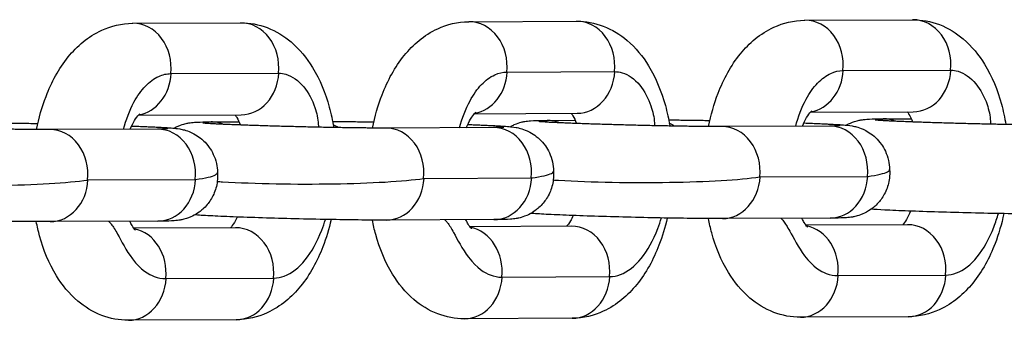
# Model space of a CAD drawing. Units: millimetres. Extents: x -3162 to 2934, y -3371 to 2489.
# Drawn here: x -2074 to -2018, y -447 to -430 of the extents above; entities that cross this region are included whole.
import ezdxf

# ---------------------------------------------------------------- set-up
doc = ezdxf.new("R2010")
doc.units = ezdxf.units.MM
doc.header["$LTSCALE"] = 100
doc.layers.add('SW_Toestellen', color=2, linetype='Continuous')

msp = doc.modelspace()

# ---------------------------------------------------------------- linework, layer by layer
at = {"layer": 'SW_Toestellen'}
for p, q in [((-2067.214, -430.539), (-2061.184, -430.512)), ((-2048.391, -430.454), (-2042.361, -430.427)), ((-2029.568, -430.369), (-2023.538, -430.341)), ((-2065.071, -433.366), (-2059.062, -433.338)), ((-2046.248, -433.28), (-2040.239, -433.253)), ((-2027.425, -433.195), (-2021.416, -433.168)), ((-2066.909, -435.7), (-2061.154, -435.674)), ((-2048.086, -435.615), (-2042.332, -435.589)), ((-2029.263, -435.53), (-2023.509, -435.504)), ((-2062.837, -436.07), (-2061.265, -436.063)), ((-2044.014, -435.985), (-2042.442, -435.978)), ((-2025.191, -435.9), (-2023.619, -435.893)), ((-2065.842, -436.475), (-2071.872, -436.503)), ((-2047.019, -436.39), (-2053.049, -436.417)), ((-2028.196, -436.305), (-2034.226, -436.332)), ((-2069.729, -439.329), (-2063.72, -439.302)), ((-2050.906, -439.244), (-2044.897, -439.217)), ((-2032.083, -439.159), (-2026.074, -439.132)), ((-2065.812, -441.638), (-2071.842, -441.665)), ((-2046.989, -441.553), (-2053.019, -441.58)), ((-2028.167, -441.468), (-2034.196, -441.495)), ((-2061.465, -442.006), (-2067.165, -442.032)), ((-2042.643, -441.921), (-2048.342, -441.947)), ((-2023.82, -441.836), (-2029.52, -441.862)), ((-2065.352, -444.86), (-2059.343, -444.833)), ((-2046.529, -444.775), (-2040.52, -444.748)), ((-2027.706, -444.69), (-2021.697, -444.663)), ((-2061.436, -447.169), (-2067.465, -447.196)), ((-2042.613, -447.084), (-2048.643, -447.111)), ((-2023.79, -446.999), (-2029.82, -447.026))]:
    msp.add_line(p, q, dxfattribs=at)
for centre, major_axis, start_param, end_param in [((-2067.202, -433.039), (-0.011, 2.5), 4.57751, 6.283185), ((-2061.173, -433.012), (-0.011, 2.5), 4.577481, 6.283185), ((-2048.38, -432.954), (-0.011, 2.5), 4.57751, 6.283185), ((-2042.35, -432.927), (-0.011, 2.5), 4.577481, 6.283185), ((-2029.557, -432.869), (-0.011, 2.5), 4.57751, 6.283185), ((-2023.527, -432.841), (-0.011, 2.5), 4.577481, 6.283185), ((-2067.195, -433.202), (0.011, -2.5), 0.140572, 1.50132), ((-2061.166, -433.174), (0.011, -2.5), 0, 1.501234), ((-2048.373, -433.116), (0.011, -2.5), 0.140572, 1.50132), ((-2042.343, -433.089), (0.011, -2.5), 0, 1.501234), ((-2029.55, -433.031), (0.011, -2.5), 0.140572, 1.50132), ((-2023.52, -433.004), (0.011, -2.5), 0, 1.501234), ((-2062.826, -438.57), (-0.011, 2.5), 5.944871, 6.283185), ((-2044.003, -438.485), (-0.011, 2.5), 5.944871, 6.283185), ((-2037.973, -438.458), (-0.011, 2.5), 5.744246, 5.889659), ((-2025.18, -438.4), (-0.011, 2.5), 5.944871, 6.283185), ((-2071.86, -439.002), (-0.011, 2.5), 4.576912, 6.283185), ((-2065.831, -438.975), (-0.011, 2.5), 4.577481, 6.283185), ((-2056.796, -438.543), (-0.011, 2.5), 5.744246, 5.889659), ((-2053.037, -438.917), (-0.011, 2.5), 4.576912, 6.283185), ((-2047.008, -438.89), (-0.011, 2.5), 4.577481, 6.283185), ((-2034.215, -438.832), (-0.011, 2.5), 4.576912, 6.283185), ((-2028.185, -438.805), (-0.011, 2.5), 4.577481, 6.283185), ((-2071.853, -439.165), (0.011, -2.5), 0, 1.50132), ((-2065.824, -439.138), (0.011, -2.5), 0, 1.501887), ((-2053.03, -439.08), (0.011, -2.5), 0, 1.50132), ((-2047.001, -439.053), (0.011, -2.5), 0, 1.501887), ((-2034.207, -438.995), (0.011, -2.5), 0, 1.50132), ((-2028.178, -438.968), (0.011, -2.5), 0, 1.501887), ((-2067.484, -444.534), (-0.011, 2.5), 4.577452, 6.115133), ((-2061.454, -444.506), (-0.011, 2.5), 4.577481, 6.283185), ((-2048.661, -444.449), (-0.011, 2.5), 4.577452, 6.115133), ((-2042.631, -444.421), (-0.011, 2.5), 4.577481, 6.283185), ((-2029.838, -444.363), (-0.011, 2.5), 4.577452, 6.115133), ((-2023.808, -444.336), (-0.011, 2.5), 4.577481, 6.283185), ((-2067.477, -444.696), (0.011, -2.5), 0, 1.50132), ((-2061.447, -444.669), (0.011, -2.5), 0, 1.501399), ((-2048.654, -444.611), (0.011, -2.5), 0, 1.50132), ((-2042.624, -444.584), (0.011, -2.5), 0, 1.501399), ((-2029.831, -444.526), (0.011, -2.5), 0, 1.50132), ((-2023.801, -444.499), (0.011, -2.5), 0, 1.501399)]:
    msp.add_ellipse(centre, major_axis=major_axis, ratio=0.851521, start_param=start_param, end_param=end_param, dxfattribs=at)
for points, knots in [([(-2072.612, -436.501), (-2072.484, -435.858), (-2072.308, -435.232), (-2071.77, -433.835), (-2071.368, -433.087), (-2070.343, -431.826), (-2069.732, -431.287), (-2068.438, -430.692), (-2067.844, -430.546), (-2067.23, -430.539), (-2067.222, -430.539), (-2067.214, -430.539)], [1.89139, 1.89139, 1.89139, 1.89139, 2.174062, 2.174062, 2.555951, 2.555951, 2.904745, 2.904745, 3.138485, 3.138485, 3.141593, 3.141593, 3.141593, 3.141593]), ([(-2061.184, -430.512), (-2060.67, -430.509), (-2060.155, -430.608), (-2059.184, -430.98), (-2058.737, -431.261), (-2057.863, -432.003), (-2057.473, -432.491), (-2056.733, -433.7), (-2056.43, -434.451), (-2056.11, -435.617), (-2056.028, -435.999), (-2055.963, -436.388)], [3.141593, 3.141593, 3.141593, 3.141593, 3.339945, 3.339945, 3.555124, 3.555124, 3.831938, 3.831938, 4.195218, 4.195218, 4.365996, 4.365996, 4.365996, 4.365996]), ([(-2053.789, -436.416), (-2053.662, -435.773), (-2053.485, -435.147), (-2052.947, -433.75), (-2052.546, -433.002), (-2051.52, -431.74), (-2050.909, -431.202), (-2049.616, -430.607), (-2049.021, -430.46), (-2048.407, -430.454), (-2048.399, -430.454), (-2048.391, -430.454)], [1.89139, 1.89139, 1.89139, 1.89139, 2.174062, 2.174062, 2.555951, 2.555951, 2.904745, 2.904745, 3.138485, 3.138485, 3.141593, 3.141593, 3.141593, 3.141593]), ([(-2042.361, -430.427), (-2041.847, -430.424), (-2041.332, -430.523), (-2040.361, -430.895), (-2039.914, -431.176), (-2039.04, -431.918), (-2038.651, -432.405), (-2037.91, -433.614), (-2037.607, -434.366), (-2037.287, -435.532), (-2037.205, -435.914), (-2037.14, -436.303)], [3.141593, 3.141593, 3.141593, 3.141593, 3.339945, 3.339945, 3.555124, 3.555124, 3.831938, 3.831938, 4.195218, 4.195218, 4.365996, 4.365996, 4.365996, 4.365996]), ([(-2034.966, -436.331), (-2034.839, -435.687), (-2034.662, -435.062), (-2034.124, -433.665), (-2033.723, -432.917), (-2032.697, -431.655), (-2032.087, -431.117), (-2030.793, -430.522), (-2030.198, -430.375), (-2029.584, -430.369), (-2029.576, -430.369), (-2029.568, -430.369)], [1.89139, 1.89139, 1.89139, 1.89139, 2.174062, 2.174062, 2.555951, 2.555951, 2.904745, 2.904745, 3.138485, 3.138485, 3.141593, 3.141593, 3.141593, 3.141593]), ([(-2023.538, -430.341), (-2023.024, -430.339), (-2022.509, -430.438), (-2021.538, -430.809), (-2021.091, -431.091), (-2020.217, -431.833), (-2019.828, -432.32), (-2019.087, -433.529), (-2018.784, -434.281), (-2018.464, -435.447), (-2018.382, -435.829), (-2018.318, -436.218)], [3.141593, 3.141593, 3.141593, 3.141593, 3.339945, 3.339945, 3.555124, 3.555124, 3.831938, 3.831938, 4.195218, 4.195218, 4.365996, 4.365996, 4.365996, 4.365996]), ([(-2067.736, -436.484), (-2067.598, -435.951), (-2067.403, -435.431), (-2066.961, -434.615), (-2066.744, -434.311), (-2066.276, -433.82), (-2066.026, -433.636), (-2065.768, -433.518), (-2065.545, -433.416), (-2065.318, -433.365), (-2065.092, -433.366)], [4.8804496, 4.8804496, 4.8804496, 4.8804496, 5.0745932, 5.0745932, 5.2238946, 5.2238946, 5.3738183, 5.3738183, 5.3738183, 5.5038139, 5.5038139, 5.5038139, 5.5038139]), ([(-2059.041, -433.339), (-2058.906, -433.341), (-2058.772, -433.361), (-2058.284, -433.506), (-2057.944, -433.743), (-2057.372, -434.438), (-2057.16, -434.847), (-2056.91, -435.578), (-2056.842, -435.903), (-2056.823, -436.258), (-2056.822, -436.314), (-2056.823, -436.371)], [5.5077482, 5.5077482, 5.5077482, 5.5077482, 5.5853817, 5.5853817, 5.7932124, 5.7932124, 5.9860362, 5.9860362, 6.1339643, 6.1339643, 6.161609, 6.161609, 6.161609, 6.161609]), ([(-2048.913, -436.399), (-2048.775, -435.866), (-2048.58, -435.346), (-2048.138, -434.53), (-2047.921, -434.226), (-2047.453, -433.735), (-2047.203, -433.551), (-2046.945, -433.433), (-2046.722, -433.331), (-2046.495, -433.28), (-2046.269, -433.28)], [4.8804496, 4.8804496, 4.8804496, 4.8804496, 5.0745932, 5.0745932, 5.2238946, 5.2238946, 5.3738183, 5.3738183, 5.3738183, 5.5038139, 5.5038139, 5.5038139, 5.5038139]), ([(-2040.218, -433.253), (-2040.084, -433.256), (-2039.949, -433.276), (-2039.461, -433.421), (-2039.122, -433.658), (-2038.549, -434.353), (-2038.337, -434.761), (-2038.087, -435.493), (-2038.019, -435.817), (-2038, -436.172), (-2037.999, -436.229), (-2038, -436.286)], [5.5077482, 5.5077482, 5.5077482, 5.5077482, 5.5853817, 5.5853817, 5.7932124, 5.7932124, 5.9860362, 5.9860362, 6.1339643, 6.1339643, 6.161609, 6.161609, 6.161609, 6.161609]), ([(-2030.09, -436.314), (-2029.952, -435.781), (-2029.757, -435.261), (-2029.315, -434.445), (-2029.098, -434.141), (-2028.63, -433.65), (-2028.38, -433.466), (-2028.122, -433.348), (-2027.899, -433.246), (-2027.672, -433.195), (-2027.446, -433.195)], [4.8804496, 4.8804496, 4.8804496, 4.8804496, 5.0745932, 5.0745932, 5.2238946, 5.2238946, 5.3738183, 5.3738183, 5.3738183, 5.5038139, 5.5038139, 5.5038139, 5.5038139]), ([(-2021.396, -433.168), (-2021.261, -433.17), (-2021.126, -433.191), (-2020.638, -433.336), (-2020.299, -433.573), (-2019.726, -434.268), (-2019.514, -434.676), (-2019.264, -435.408), (-2019.196, -435.732), (-2019.177, -436.087), (-2019.176, -436.144), (-2019.177, -436.201)], [5.5077482, 5.5077482, 5.5077482, 5.5077482, 5.5853817, 5.5853817, 5.7932124, 5.7932124, 5.9860362, 5.9860362, 6.1339643, 6.1339643, 6.161609, 6.161609, 6.161609, 6.161609]), ([(-2067.36, -436.482), (-2067.281, -436.293), (-2067.199, -436.131), (-2067.034, -435.853), (-2066.952, -435.747), (-2066.849, -435.635), (-2066.82, -435.614), (-2066.82, -435.614)], [8.4947832, 8.4947832, 8.4947832, 8.4947832, 8.6828261, 8.6828261, 8.8953912, 8.8953912, 9.068473, 9.068473, 9.068473, 9.068473]), ([(-2048.537, -436.397), (-2048.458, -436.208), (-2048.376, -436.045), (-2048.211, -435.768), (-2048.129, -435.662), (-2048.026, -435.55), (-2047.997, -435.529), (-2047.997, -435.529)], [8.4947832, 8.4947832, 8.4947832, 8.4947832, 8.6828261, 8.6828261, 8.8953912, 8.8953912, 9.068473, 9.068473, 9.068473, 9.068473]), ([(-2042.661, -435.591), (-2042.633, -435.629), (-2042.601, -435.678), (-2042.502, -435.846), (-2042.431, -435.99), (-2042.364, -436.162)], [3.7521502, 3.7521502, 3.7521502, 3.7521502, 3.8523425, 3.8523425, 4.0398296, 4.0398296, 4.0398296, 4.0398296]), ([(-2029.714, -436.312), (-2029.635, -436.123), (-2029.553, -435.96), (-2029.388, -435.682), (-2029.306, -435.577), (-2029.203, -435.465), (-2029.174, -435.443), (-2029.174, -435.443)], [8.4947832, 8.4947832, 8.4947832, 8.4947832, 8.6828261, 8.6828261, 8.8953912, 8.8953912, 9.068473, 9.068473, 9.068473, 9.068473]), ([(-2023.838, -435.506), (-2023.81, -435.544), (-2023.778, -435.593), (-2023.679, -435.761), (-2023.608, -435.905), (-2023.541, -436.077)], [3.7521502, 3.7521502, 3.7521502, 3.7521502, 3.8523425, 3.8523425, 4.0398296, 4.0398296, 4.0398296, 4.0398296]), ([(-2074.848, -436.129), (-2074.662, -436.13), (-2074.463, -436.132), (-2074.13, -436.135), (-2074.002, -436.137), (-2073.737, -436.14), (-2073.6, -436.142), (-2073.321, -436.146), (-2073.178, -436.148), (-2072.889, -436.153), (-2072.743, -436.156), (-2072.576, -436.159), (-2072.558, -436.159), (-2072.539, -436.159)], [0.2150517, 0.2150517, 0.2150517, 0.2150517, 0.3519325, 0.3519325, 0.4331281, 0.4331281, 0.5154339, 0.5154339, 0.5977779, 0.5977779, 0.6790756, 0.6790756, 0.6891653, 0.6891653, 0.6891653, 0.6891653]), ([(-2064.909, -436.425), (-2064.817, -436.372), (-2064.74, -436.336), (-2064.489, -436.227), (-2064.382, -436.199), (-2064.203, -436.153), (-2064.14, -436.141), (-2064.022, -436.12), (-2063.975, -436.114), (-2063.858, -436.1), (-2063.806, -436.096), (-2063.541, -436.078), (-2063.364, -436.075), (-2063.025, -436.071), (-2062.934, -436.071), (-2062.837, -436.07)], [5.7613105, 5.7613105, 5.7613105, 5.7613105, 5.7698866, 5.7698866, 5.7938557, 5.7938557, 5.8202975, 5.8202975, 5.8540958, 5.8540958, 5.9171666, 5.9171666, 6.1916353, 6.1916353, 6.2831853, 6.2831853, 6.2831853, 6.2831853]), ([(-2053.049, -436.417), (-2053.327, -436.419), (-2053.681, -436.418), (-2054.201, -436.413), (-2054.314, -436.412), (-2054.548, -436.409), (-2054.67, -436.408), (-2054.919, -436.405), (-2055.047, -436.403), (-2055.307, -436.399), (-2055.439, -436.397), (-2055.71, -436.392), (-2055.849, -436.39), (-2056.132, -436.385), (-2056.277, -436.382), (-2056.569, -436.376), (-2056.717, -436.373), (-2057.013, -436.367), (-2057.161, -436.364), (-2057.458, -436.357), (-2057.608, -436.354), (-2057.91, -436.346), (-2058.062, -436.342), (-2058.365, -436.335), (-2058.516, -436.331), (-2058.815, -436.323), (-2058.962, -436.319), (-2059.255, -436.31), (-2059.4, -436.306), (-2059.687, -436.297), (-2059.831, -436.293), (-2060.112, -436.284), (-2060.251, -436.28), (-2060.52, -436.271), (-2060.652, -436.266), (-2060.907, -436.257), (-2061.031, -436.253), (-2061.275, -436.244), (-2061.393, -436.239), (-2061.623, -436.23), (-2061.734, -436.226), (-2061.946, -436.217), (-2062.047, -436.212), (-2062.236, -436.204), (-2062.325, -436.2), (-2062.495, -436.192), (-2062.575, -436.188), (-2062.726, -436.18), (-2062.797, -436.176), (-2062.925, -436.168), (-2062.983, -436.165), (-2063.123, -436.156), (-2063.193, -436.15), (-2063.267, -436.144), (-2063.286, -436.142), (-2063.286, -436.142)], [3.141593, 3.141593, 3.141593, 3.141593, 3.433924, 3.433924, 3.511378, 3.511378, 3.589774, 3.589774, 3.668127, 3.668127, 3.745471, 3.745471, 3.824047, 3.824047, 3.903619, 3.903619, 3.983176, 3.983176, 4.061712, 4.061712, 4.140563, 4.140563, 4.220434, 4.220434, 4.300309, 4.300309, 4.379169, 4.379169, 4.457928, 4.457928, 4.537729, 4.537729, 4.617553, 4.617553, 4.696377, 4.696377, 4.774562, 4.774562, 4.853818, 4.853818, 4.933136, 4.933136, 5.011481, 5.011481, 5.087458, 5.087458, 5.164597, 5.164597, 5.241917, 5.241917, 5.3183, 5.3183, 5.448905, 5.448905, 5.533028, 5.533028, 5.533028, 5.533028]), ([(-2061.484, -435.676), (-2061.456, -435.715), (-2061.424, -435.763), (-2061.325, -435.931), (-2061.254, -436.075), (-2061.186, -436.247)], [3.7521502, 3.7521502, 3.7521502, 3.7521502, 3.8523425, 3.8523425, 4.0398296, 4.0398296, 4.0398296, 4.0398296]), ([(-2056.025, -436.044), (-2055.839, -436.045), (-2055.64, -436.047), (-2055.307, -436.05), (-2055.179, -436.052), (-2054.914, -436.055), (-2054.778, -436.057), (-2054.498, -436.061), (-2054.355, -436.063), (-2054.066, -436.068), (-2053.92, -436.071), (-2053.753, -436.074), (-2053.735, -436.074), (-2053.716, -436.074)], [0.2150517, 0.2150517, 0.2150517, 0.2150517, 0.3519325, 0.3519325, 0.4331281, 0.4331281, 0.5154339, 0.5154339, 0.5977779, 0.5977779, 0.6790756, 0.6790756, 0.6891653, 0.6891653, 0.6891653, 0.6891653]), ([(-2048.457, -436.217), (-2048.447, -436.217), (-2048.436, -436.218), (-2048.298, -436.223), (-2048.174, -436.228), (-2047.932, -436.237), (-2047.815, -436.242), (-2047.589, -436.252), (-2047.48, -436.256), (-2047.274, -436.266), (-2047.176, -436.271), (-2046.985, -436.28), (-2046.891, -436.285), (-2046.715, -436.295), (-2046.632, -436.3), (-2046.476, -436.309), (-2046.404, -436.314), (-2046.269, -436.324), (-2046.207, -436.329), (-2046.033, -436.344), (-2045.956, -436.347), (-2045.718, -436.389), (-2045.677, -436.397), (-2045.557, -436.424), (-2045.477, -436.442), (-2045.218, -436.533), (-2045.072, -436.576), (-2044.685, -436.829), (-2044.562, -436.917), (-2044.322, -437.15), (-2044.217, -437.264), (-2043.957, -437.633), (-2043.797, -437.937), (-2043.677, -438.48), (-2043.656, -438.655), (-2043.654, -438.832)], [1.641201, 1.641201, 1.641201, 1.641201, 1.6479789, 1.6479789, 1.7291706, 1.7291706, 1.811328, 1.811328, 1.8933913, 1.8933913, 1.9743399, 1.9743399, 2.0600644, 2.0600644, 2.1464487, 2.1464487, 2.2323393, 2.2323393, 2.3168537, 2.3168537, 2.4739333, 2.4739333, 2.5014837, 2.5014837, 2.5351243, 2.5351243, 2.5611295, 2.5611295, 2.5705582, 2.5705582, 2.5766907, 2.5766907, 2.5855242, 2.5855242, 2.5893188, 2.5893188, 2.5893188, 2.5893188]), ([(-2046.086, -436.339), (-2045.994, -436.287), (-2045.917, -436.251), (-2045.667, -436.142), (-2045.559, -436.114), (-2045.38, -436.068), (-2045.317, -436.056), (-2045.199, -436.035), (-2045.152, -436.029), (-2045.036, -436.015), (-2044.983, -436.011), (-2044.718, -435.992), (-2044.541, -435.99), (-2044.202, -435.986), (-2044.111, -435.986), (-2044.014, -435.985)], [5.7613105, 5.7613105, 5.7613105, 5.7613105, 5.7698866, 5.7698866, 5.7938557, 5.7938557, 5.8202975, 5.8202975, 5.8540958, 5.8540958, 5.9171666, 5.9171666, 6.1916353, 6.1916353, 6.2831853, 6.2831853, 6.2831853, 6.2831853]), ([(-2034.226, -436.332), (-2034.504, -436.333), (-2034.859, -436.332), (-2035.378, -436.328), (-2035.491, -436.327), (-2035.725, -436.324), (-2035.847, -436.323), (-2036.096, -436.32), (-2036.224, -436.318), (-2036.484, -436.314), (-2036.616, -436.312), (-2036.887, -436.307), (-2037.026, -436.305), (-2037.309, -436.3), (-2037.454, -436.297), (-2037.746, -436.291), (-2037.894, -436.288), (-2038.19, -436.282), (-2038.338, -436.279), (-2038.635, -436.272), (-2038.785, -436.268), (-2039.087, -436.261), (-2039.239, -436.257), (-2039.542, -436.25), (-2039.693, -436.246), (-2039.992, -436.238), (-2040.14, -436.233), (-2040.432, -436.225), (-2040.577, -436.221), (-2040.865, -436.212), (-2041.008, -436.208), (-2041.289, -436.199), (-2041.428, -436.195), (-2041.698, -436.186), (-2041.829, -436.181), (-2042.084, -436.172), (-2042.209, -436.168), (-2042.452, -436.159), (-2042.57, -436.154), (-2042.8, -436.145), (-2042.911, -436.141), (-2043.123, -436.132), (-2043.224, -436.127), (-2043.413, -436.119), (-2043.502, -436.115), (-2043.672, -436.107), (-2043.753, -436.102), (-2043.903, -436.095), (-2043.974, -436.091), (-2044.102, -436.083), (-2044.16, -436.08), (-2044.3, -436.071), (-2044.37, -436.065), (-2044.444, -436.059), (-2044.463, -436.057), (-2044.463, -436.057)], [3.141593, 3.141593, 3.141593, 3.141593, 3.433924, 3.433924, 3.511378, 3.511378, 3.589774, 3.589774, 3.668127, 3.668127, 3.745471, 3.745471, 3.824047, 3.824047, 3.903619, 3.903619, 3.983176, 3.983176, 4.061712, 4.061712, 4.140563, 4.140563, 4.220434, 4.220434, 4.300309, 4.300309, 4.379169, 4.379169, 4.457928, 4.457928, 4.537729, 4.537729, 4.617553, 4.617553, 4.696377, 4.696377, 4.774562, 4.774562, 4.853818, 4.853818, 4.933136, 4.933136, 5.011481, 5.011481, 5.087458, 5.087458, 5.164597, 5.164597, 5.241917, 5.241917, 5.3183, 5.3183, 5.448905, 5.448905, 5.533028, 5.533028, 5.533028, 5.533028]), ([(-2037.202, -435.959), (-2037.016, -435.96), (-2036.818, -435.962), (-2036.484, -435.965), (-2036.356, -435.967), (-2036.091, -435.97), (-2035.955, -435.972), (-2035.675, -435.976), (-2035.532, -435.978), (-2035.243, -435.983), (-2035.097, -435.985), (-2034.93, -435.988), (-2034.912, -435.989), (-2034.893, -435.989)], [6.498237, 6.498237, 6.498237, 6.498237, 6.6351178, 6.6351178, 6.7163134, 6.7163134, 6.7986193, 6.7986193, 6.8809632, 6.8809632, 6.9622609, 6.9622609, 6.9723506, 6.9723506, 6.9723506, 6.9723506]), ([(-2029.634, -436.132), (-2029.624, -436.132), (-2029.613, -436.132), (-2029.475, -436.138), (-2029.351, -436.142), (-2029.109, -436.152), (-2028.992, -436.157), (-2028.766, -436.167), (-2028.658, -436.171), (-2028.451, -436.181), (-2028.354, -436.185), (-2028.162, -436.195), (-2028.069, -436.2), (-2027.892, -436.21), (-2027.809, -436.214), (-2027.653, -436.224), (-2027.581, -436.229), (-2027.446, -436.239), (-2027.384, -436.243), (-2027.21, -436.259), (-2027.133, -436.262), (-2026.895, -436.304), (-2026.854, -436.312), (-2026.734, -436.339), (-2026.654, -436.357), (-2026.396, -436.448), (-2026.249, -436.491), (-2025.862, -436.744), (-2025.739, -436.832), (-2025.499, -437.065), (-2025.394, -437.179), (-2025.134, -437.548), (-2024.974, -437.851), (-2024.854, -438.395), (-2024.833, -438.57), (-2024.831, -438.747)], [7.9243863, 7.9243863, 7.9243863, 7.9243863, 7.9311642, 7.9311642, 8.0123559, 8.0123559, 8.0945133, 8.0945133, 8.1765766, 8.1765766, 8.2575253, 8.2575253, 8.3432497, 8.3432497, 8.429634, 8.429634, 8.5155247, 8.5155247, 8.600039, 8.600039, 8.7571186, 8.7571186, 8.784669, 8.784669, 8.8183096, 8.8183096, 8.8443148, 8.8443148, 8.8537435, 8.8537435, 8.859876, 8.859876, 8.8687095, 8.8687095, 8.8725041, 8.8725041, 8.8725041, 8.8725041]), ([(-2027.263, -436.254), (-2027.171, -436.202), (-2027.094, -436.166), (-2026.844, -436.057), (-2026.736, -436.029), (-2026.557, -435.983), (-2026.495, -435.971), (-2026.376, -435.95), (-2026.329, -435.944), (-2026.213, -435.93), (-2026.16, -435.926), (-2025.895, -435.907), (-2025.718, -435.905), (-2025.379, -435.901), (-2025.288, -435.9), (-2025.191, -435.9)], [5.7613105, 5.7613105, 5.7613105, 5.7613105, 5.7698866, 5.7698866, 5.7938557, 5.7938557, 5.8202975, 5.8202975, 5.8540958, 5.8540958, 5.9171666, 5.9171666, 6.1916353, 6.1916353, 6.2831853, 6.2831853, 6.2831853, 6.2831853]), ([(-2015.403, -436.247), (-2015.681, -436.248), (-2016.036, -436.247), (-2016.555, -436.243), (-2016.668, -436.242), (-2016.903, -436.239), (-2017.024, -436.238), (-2017.274, -436.234), (-2017.402, -436.233), (-2017.661, -436.229), (-2017.793, -436.227), (-2018.064, -436.222), (-2018.203, -436.22), (-2018.486, -436.215), (-2018.631, -436.212), (-2018.923, -436.206), (-2019.071, -436.203), (-2019.367, -436.197), (-2019.515, -436.193), (-2019.813, -436.187), (-2019.962, -436.183), (-2020.264, -436.176), (-2020.416, -436.172), (-2020.719, -436.164), (-2020.87, -436.16), (-2021.169, -436.152), (-2021.317, -436.148), (-2021.609, -436.14), (-2021.754, -436.136), (-2022.042, -436.127), (-2022.185, -436.123), (-2022.466, -436.114), (-2022.605, -436.109), (-2022.875, -436.1), (-2023.006, -436.096), (-2023.261, -436.087), (-2023.386, -436.082), (-2023.629, -436.073), (-2023.747, -436.069), (-2023.977, -436.06), (-2024.088, -436.055), (-2024.3, -436.047), (-2024.401, -436.042), (-2024.59, -436.034), (-2024.679, -436.03), (-2024.849, -436.021), (-2024.93, -436.017), (-2025.081, -436.009), (-2025.151, -436.006), (-2025.279, -435.998), (-2025.337, -435.995), (-2025.477, -435.985), (-2025.548, -435.98), (-2025.621, -435.974), (-2025.64, -435.972), (-2025.64, -435.972)], [3.141593, 3.141593, 3.141593, 3.141593, 3.433924, 3.433924, 3.511378, 3.511378, 3.589774, 3.589774, 3.668127, 3.668127, 3.745471, 3.745471, 3.824047, 3.824047, 3.903619, 3.903619, 3.983176, 3.983176, 4.061712, 4.061712, 4.140563, 4.140563, 4.220434, 4.220434, 4.300309, 4.300309, 4.379169, 4.379169, 4.457928, 4.457928, 4.537729, 4.537729, 4.617553, 4.617553, 4.696377, 4.696377, 4.774562, 4.774562, 4.853818, 4.853818, 4.933136, 4.933136, 5.011481, 5.011481, 5.087458, 5.087458, 5.164597, 5.164597, 5.241917, 5.241917, 5.3183, 5.3183, 5.448905, 5.448905, 5.533028, 5.533028, 5.533028, 5.533028]), ([(-2071.872, -436.503), (-2072.15, -436.504), (-2072.504, -436.503), (-2073.024, -436.498), (-2073.137, -436.497), (-2073.371, -436.495), (-2073.493, -436.493), (-2073.742, -436.49), (-2073.87, -436.488), (-2074.13, -436.484), (-2074.262, -436.482), (-2074.533, -436.478), (-2074.672, -436.475), (-2074.955, -436.47), (-2075.1, -436.467), (-2075.392, -436.461), (-2075.54, -436.458), (-2075.836, -436.452), (-2075.984, -436.449), (-2076.281, -436.442), (-2076.431, -436.439), (-2076.733, -436.431), (-2076.885, -436.428), (-2077.188, -436.42), (-2077.339, -436.416), (-2077.638, -436.408), (-2077.785, -436.404), (-2078.078, -436.395), (-2078.223, -436.391), (-2078.51, -436.383), (-2078.653, -436.378), (-2078.935, -436.369), (-2079.074, -436.365), (-2079.343, -436.356), (-2079.475, -436.351), (-2079.73, -436.342), (-2079.854, -436.338), (-2080.097, -436.329), (-2080.216, -436.324), (-2080.446, -436.315), (-2080.557, -436.311), (-2080.768, -436.302), (-2080.869, -436.298), (-2081.059, -436.289), (-2081.148, -436.285), (-2081.318, -436.277), (-2081.398, -436.273), (-2081.549, -436.265), (-2081.62, -436.261), (-2081.748, -436.254), (-2081.806, -436.25), (-2081.946, -436.241), (-2082.016, -436.235), (-2082.09, -436.229), (-2082.109, -436.227), (-2082.109, -436.227)], [3.141593, 3.141593, 3.141593, 3.141593, 3.433924, 3.433924, 3.511378, 3.511378, 3.589774, 3.589774, 3.668127, 3.668127, 3.745471, 3.745471, 3.824047, 3.824047, 3.903619, 3.903619, 3.983176, 3.983176, 4.061712, 4.061712, 4.140563, 4.140563, 4.220434, 4.220434, 4.300309, 4.300309, 4.379169, 4.379169, 4.457928, 4.457928, 4.537729, 4.537729, 4.617553, 4.617553, 4.696377, 4.696377, 4.774562, 4.774562, 4.853818, 4.853818, 4.933136, 4.933136, 5.011481, 5.011481, 5.087458, 5.087458, 5.164597, 5.164597, 5.241917, 5.241917, 5.3183, 5.3183, 5.448905, 5.448905, 5.533028, 5.533028, 5.533028, 5.533028]), ([(-2067.28, -436.302), (-2067.27, -436.302), (-2067.259, -436.303), (-2067.121, -436.308), (-2066.997, -436.313), (-2066.755, -436.322), (-2066.638, -436.327), (-2066.412, -436.337), (-2066.303, -436.342), (-2066.097, -436.351), (-2065.999, -436.356), (-2065.808, -436.365), (-2065.714, -436.37), (-2065.538, -436.38), (-2065.455, -436.385), (-2065.299, -436.394), (-2065.227, -436.399), (-2065.092, -436.409), (-2065.03, -436.414), (-2064.856, -436.429), (-2064.779, -436.432), (-2064.541, -436.475), (-2064.5, -436.482), (-2064.38, -436.51), (-2064.3, -436.527), (-2064.041, -436.618), (-2063.894, -436.661), (-2063.508, -436.914), (-2063.385, -437.002), (-2063.145, -437.235), (-2063.04, -437.349), (-2062.78, -437.718), (-2062.62, -438.022), (-2062.5, -438.565), (-2062.479, -438.74), (-2062.477, -438.917)], [1.641201, 1.641201, 1.641201, 1.641201, 1.6479789, 1.6479789, 1.7291706, 1.7291706, 1.811328, 1.811328, 1.8933913, 1.8933913, 1.9743399, 1.9743399, 2.0600644, 2.0600644, 2.1464487, 2.1464487, 2.2323393, 2.2323393, 2.3168537, 2.3168537, 2.4739333, 2.4739333, 2.5014837, 2.5014837, 2.5351243, 2.5351243, 2.5611295, 2.5611295, 2.5705582, 2.5705582, 2.5766907, 2.5766907, 2.5855242, 2.5855242, 2.5893188, 2.5893188, 2.5893188, 2.5893188]), ([(-2065.25, -436.465), (-2065.25, -436.465), (-2065.275, -436.466), (-2065.388, -436.47), (-2065.52, -436.473), (-2065.736, -436.475), (-2065.787, -436.475), (-2065.842, -436.475)], [9.0716181, 9.0716181, 9.0716181, 9.0716181, 9.1689166, 9.1689166, 9.367228, 9.367228, 9.424778, 9.424778, 9.424778, 9.424778]), ([(-2046.427, -436.38), (-2046.427, -436.38), (-2046.452, -436.381), (-2046.566, -436.385), (-2046.697, -436.388), (-2046.913, -436.39), (-2046.964, -436.39), (-2047.019, -436.39)], [2.7884328, 2.7884328, 2.7884328, 2.7884328, 2.8857313, 2.8857313, 3.0840427, 3.0840427, 3.1415927, 3.1415927, 3.1415927, 3.1415927]), ([(-2027.604, -436.295), (-2027.604, -436.295), (-2027.629, -436.296), (-2027.743, -436.3), (-2027.874, -436.302), (-2028.09, -436.304), (-2028.141, -436.305), (-2028.196, -436.305)], [9.0716181, 9.0716181, 9.0716181, 9.0716181, 9.1689166, 9.1689166, 9.367228, 9.367228, 9.424778, 9.424778, 9.424778, 9.424778]), ([(-2062.477, -438.915), (-2062.465, -439.074), (-2062.468, -439.238), (-2062.518, -439.662), (-2062.592, -439.912), (-2062.794, -440.366), (-2062.925, -440.557), (-2063.218, -440.91), (-2063.374, -441.037), (-2063.713, -441.283), (-2063.86, -441.351), (-2064.16, -441.481), (-2064.268, -441.509), (-2064.446, -441.555), (-2064.509, -441.567), (-2064.627, -441.588), (-2064.675, -441.594), (-2064.791, -441.608), (-2064.844, -441.612), (-2065.109, -441.631), (-2065.285, -441.633), (-2065.625, -441.637), (-2065.715, -441.637), (-2065.812, -441.638)], [2.5881356, 2.5881356, 2.5881356, 2.5881356, 2.5915879, 2.5915879, 2.5973524, 2.5973524, 2.6040519, 2.6040519, 2.613305, 2.613305, 2.6282939, 2.6282939, 2.652263, 2.652263, 2.6787048, 2.6787048, 2.7125032, 2.7125032, 2.7755739, 2.7755739, 3.0500426, 3.0500426, 3.1415927, 3.1415927, 3.1415927, 3.1415927]), ([(-2063.699, -439.3), (-2063.145, -439.222), (-2062.769, -439.134), (-2062.515, -439), (-2062.476, -438.959), (-2062.477, -438.917)], [2.2542426, 2.2542426, 2.2542426, 2.2542426, 2.5698934, 2.5698934, 2.708479, 2.708479, 2.708479, 2.708479]), ([(-2043.654, -438.83), (-2043.642, -438.989), (-2043.645, -439.153), (-2043.695, -439.577), (-2043.769, -439.826), (-2043.971, -440.28), (-2044.102, -440.472), (-2044.395, -440.825), (-2044.551, -440.952), (-2044.89, -441.198), (-2045.037, -441.265), (-2045.337, -441.396), (-2045.445, -441.424), (-2045.624, -441.47), (-2045.686, -441.482), (-2045.805, -441.502), (-2045.852, -441.509), (-2045.968, -441.523), (-2046.021, -441.527), (-2046.286, -441.545), (-2046.462, -441.548), (-2046.802, -441.552), (-2046.892, -441.552), (-2046.989, -441.553)], [2.5881356, 2.5881356, 2.5881356, 2.5881356, 2.5915879, 2.5915879, 2.5973524, 2.5973524, 2.6040519, 2.6040519, 2.613305, 2.613305, 2.6282939, 2.6282939, 2.652263, 2.652263, 2.6787048, 2.6787048, 2.7125032, 2.7125032, 2.7755739, 2.7755739, 3.0500426, 3.0500426, 3.1415927, 3.1415927, 3.1415927, 3.1415927]), ([(-2044.876, -439.215), (-2044.322, -439.137), (-2043.946, -439.049), (-2043.692, -438.915), (-2043.653, -438.873), (-2043.654, -438.832)], [2.2542426, 2.2542426, 2.2542426, 2.2542426, 2.5698934, 2.5698934, 2.708479, 2.708479, 2.708479, 2.708479]), ([(-2024.831, -438.745), (-2024.819, -438.904), (-2024.822, -439.067), (-2024.872, -439.492), (-2024.946, -439.741), (-2025.148, -440.195), (-2025.279, -440.387), (-2025.573, -440.739), (-2025.728, -440.867), (-2026.067, -441.113), (-2026.214, -441.18), (-2026.514, -441.311), (-2026.622, -441.338), (-2026.801, -441.385), (-2026.863, -441.397), (-2026.982, -441.417), (-2027.029, -441.424), (-2027.145, -441.437), (-2027.198, -441.442), (-2027.463, -441.46), (-2027.639, -441.463), (-2027.979, -441.466), (-2028.07, -441.467), (-2028.167, -441.468)], [2.5881356, 2.5881356, 2.5881356, 2.5881356, 2.5915879, 2.5915879, 2.5973524, 2.5973524, 2.6040519, 2.6040519, 2.613305, 2.613305, 2.6282939, 2.6282939, 2.652263, 2.652263, 2.6787048, 2.6787048, 2.7125032, 2.7125032, 2.7755739, 2.7755739, 3.0500426, 3.0500426, 3.1415927, 3.1415927, 3.1415927, 3.1415927]), ([(-2026.053, -439.13), (-2025.499, -439.052), (-2025.123, -438.963), (-2024.869, -438.83), (-2024.831, -438.788), (-2024.831, -438.747)], [2.2542426, 2.2542426, 2.2542426, 2.2542426, 2.5698934, 2.5698934, 2.708479, 2.708479, 2.708479, 2.708479]), ([(-2081.311, -439.497), (-2081.217, -439.503), (-2081.122, -439.509), (-2080.101, -439.567), (-2079.076, -439.605), (-2076.943, -439.644), (-2075.854, -439.646), (-2073.761, -439.613), (-2072.776, -439.579), (-2071.045, -439.476), (-2070.312, -439.409), (-2069.75, -439.331)], [6.110136, 6.110136, 6.110136, 6.110136, 6.14411, 6.14411, 6.468188, 6.468188, 6.791756, 6.791756, 7.11351, 7.11351, 7.431531, 7.431531, 7.431531, 7.431531]), ([(-2069.75, -439.331), (-2069.745, -439.33), (-2069.741, -439.33), (-2069.734, -439.329), (-2069.731, -439.329), (-2069.729, -439.329)], [0.462905502, 0.462905502, 0.462905502, 0.462905502, 0.467237341, 0.467237341, 0.469931175, 0.469931175, 0.469931175, 0.469931175]), ([(-2062.489, -439.412), (-2062.394, -439.418), (-2062.299, -439.424), (-2061.278, -439.482), (-2060.253, -439.52), (-2058.12, -439.559), (-2057.031, -439.561), (-2054.938, -439.528), (-2053.953, -439.493), (-2052.222, -439.391), (-2051.489, -439.324), (-2050.927, -439.245)], [6.110136, 6.110136, 6.110136, 6.110136, 6.14411, 6.14411, 6.468188, 6.468188, 6.791756, 6.791756, 7.11351, 7.11351, 7.431531, 7.431531, 7.431531, 7.431531]), ([(-2050.927, -439.245), (-2050.922, -439.245), (-2050.918, -439.244), (-2050.911, -439.244), (-2050.909, -439.244), (-2050.906, -439.244)], [0.462905502, 0.462905502, 0.462905502, 0.462905502, 0.467237341, 0.467237341, 0.469931175, 0.469931175, 0.469931175, 0.469931175]), ([(-2043.666, -439.327), (-2043.571, -439.333), (-2043.476, -439.339), (-2042.455, -439.397), (-2041.43, -439.434), (-2039.297, -439.474), (-2038.208, -439.476), (-2036.116, -439.443), (-2035.13, -439.408), (-2033.399, -439.306), (-2032.667, -439.239), (-2032.104, -439.16)], [6.110136, 6.110136, 6.110136, 6.110136, 6.14411, 6.14411, 6.468188, 6.468188, 6.791756, 6.791756, 7.11351, 7.11351, 7.431531, 7.431531, 7.431531, 7.431531]), ([(-2032.104, -439.16), (-2032.099, -439.16), (-2032.095, -439.159), (-2032.088, -439.159), (-2032.086, -439.159), (-2032.083, -439.159)], [0.462905503, 0.462905503, 0.462905503, 0.462905503, 0.467237341, 0.467237341, 0.469931176, 0.469931176, 0.469931176, 0.469931176]), ([(-2015.38, -441.247), (-2015.473, -441.247), (-2015.57, -441.248), (-2015.779, -441.248), (-2015.889, -441.247), (-2016.121, -441.246), (-2016.243, -441.245), (-2016.494, -441.244), (-2016.623, -441.242), (-2017.257, -441.236), (-2017.82, -441.228), (-2019.006, -441.206), (-2019.628, -441.193), (-2020.875, -441.163), (-2021.499, -441.146), (-2022.689, -441.11), (-2023.255, -441.091), (-2024.276, -441.053), (-2024.729, -441.033), (-2025.41, -441), (-2025.662, -440.985), (-2025.87, -440.97)], [3.141593, 3.141593, 3.141593, 3.141593, 3.22876, 3.22876, 3.317321, 3.317321, 3.406018, 3.406018, 3.493525, 3.493525, 3.820668, 3.820668, 4.143964, 4.143964, 4.466448, 4.466448, 4.789572, 4.789572, 5.115933, 5.115933, 5.381712, 5.381712, 5.381712, 5.381712]), ([(-2023.653, -441.076), (-2023.728, -441.256), (-2023.808, -441.412), (-2023.963, -441.674), (-2024.039, -441.774), (-2024.095, -441.837)], [5.359976, 5.359976, 5.359976, 5.359976, 5.5412334, 5.5412334, 5.7372872, 5.7372872, 5.7372872, 5.7372872]), ([(-2071.842, -441.665), (-2072.215, -441.667), (-2072.68, -441.665), (-2073.719, -441.654), (-2074.281, -441.646), (-2075.467, -441.624), (-2076.09, -441.611), (-2077.337, -441.581), (-2077.961, -441.564), (-2079.151, -441.528), (-2079.716, -441.509), (-2080.737, -441.471), (-2081.191, -441.452), (-2081.96, -441.413), (-2082.257, -441.396), (-2082.524, -441.372), (-2082.543, -441.37), (-2082.563, -441.369)], [3.141593, 3.141593, 3.141593, 3.141593, 3.493525, 3.493525, 3.820668, 3.820668, 4.143964, 4.143964, 4.466448, 4.466448, 4.789572, 4.789572, 5.115933, 5.115933, 5.458446, 5.458446, 5.486359, 5.486359, 5.486359, 5.486359]), ([(-2067.465, -447.196), (-2067.98, -447.199), (-2068.495, -447.1), (-2069.466, -446.728), (-2069.913, -446.447), (-2070.786, -445.705), (-2071.176, -445.218), (-2071.917, -444.009), (-2072.22, -443.257), (-2072.509, -442.201), (-2072.571, -441.935), (-2072.624, -441.664)], [0, 0, 0, 0, 0.198353, 0.198353, 0.413532, 0.413532, 0.690346, 0.690346, 1.053626, 1.053626, 1.17377, 1.17377, 1.17377, 1.17377]), ([(-2068.557, -441.651), (-2068.509, -441.698), (-2068.466, -441.748), (-2068.311, -441.945), (-2068.204, -442.121), (-2067.862, -442.744), (-2067.597, -443.276), (-2066.758, -444.376), (-2066.328, -444.624), (-2065.806, -444.824), (-2065.59, -444.863), (-2065.373, -444.86)], [5.494395, 5.494395, 5.494395, 5.494395, 5.5285362, 5.5285362, 5.6263382, 5.6263382, 5.7794254, 5.7794254, 5.9812149, 5.9812149, 6.1211944, 6.1211944, 6.1211944, 6.1211944]), ([(-2067.064, -442.15), (-2067.064, -442.15), (-2067.077, -442.14), (-2067.133, -442.077), (-2067.193, -442.001), (-2067.3, -441.818), (-2067.342, -441.738), (-2067.385, -441.645)], [6.6813997, 6.6813997, 6.6813997, 6.6813997, 6.7976368, 6.7976368, 6.9939351, 6.9939351, 7.1100533, 7.1100533, 7.1100533, 7.1100533]), ([(-2053.019, -441.58), (-2053.392, -441.582), (-2053.857, -441.58), (-2054.896, -441.569), (-2055.459, -441.56), (-2056.645, -441.539), (-2057.267, -441.526), (-2058.514, -441.496), (-2059.138, -441.479), (-2060.328, -441.443), (-2060.894, -441.424), (-2061.914, -441.386), (-2062.368, -441.366), (-2063.137, -441.328), (-2063.434, -441.311), (-2063.701, -441.287), (-2063.72, -441.285), (-2063.74, -441.283)], [3.141593, 3.141593, 3.141593, 3.141593, 3.493525, 3.493525, 3.820668, 3.820668, 4.143964, 4.143964, 4.466448, 4.466448, 4.789572, 4.789572, 5.115933, 5.115933, 5.458446, 5.458446, 5.486359, 5.486359, 5.486359, 5.486359]), ([(-2061.369, -441.406), (-2061.423, -441.52), (-2061.477, -441.621), (-2061.609, -441.844), (-2061.685, -441.944), (-2061.741, -442.008)], [5.4159407, 5.4159407, 5.4159407, 5.4159407, 5.5412334, 5.5412334, 5.7372872, 5.7372872, 5.7372872, 5.7372872]), ([(-2056.11, -441.549), (-2056.23, -442.072), (-2056.383, -442.581), (-2056.88, -443.873), (-2057.281, -444.621), (-2058.306, -445.883), (-2058.917, -446.421), (-2060.211, -447.016), (-2060.806, -447.163), (-2061.42, -447.169), (-2061.428, -447.169), (-2061.436, -447.169)], [5.083307, 5.083307, 5.083307, 5.083307, 5.315655, 5.315655, 5.697543, 5.697543, 6.046338, 6.046338, 6.280078, 6.280078, 6.283185, 6.283185, 6.283185, 6.283185]), ([(-2059.323, -444.833), (-2059.125, -444.828), (-2058.927, -444.789), (-2058.318, -444.558), (-2057.923, -444.251), (-2057.203, -443.367), (-2056.889, -442.798), (-2056.558, -441.937), (-2056.49, -441.739), (-2056.429, -441.543)], [1.0119983, 1.0119983, 1.0119983, 1.0119983, 1.1395542, 1.1395542, 1.410113, 1.410113, 1.6882609, 1.6882609, 1.7720756, 1.7720756, 1.7720756, 1.7720756]), ([(-2048.643, -447.111), (-2049.157, -447.114), (-2049.672, -447.015), (-2050.643, -446.643), (-2051.09, -446.362), (-2051.963, -445.62), (-2052.353, -445.132), (-2053.094, -443.923), (-2053.397, -443.172), (-2053.686, -442.116), (-2053.748, -441.849), (-2053.801, -441.579)], [0, 0, 0, 0, 0.198353, 0.198353, 0.413532, 0.413532, 0.690346, 0.690346, 1.053626, 1.053626, 1.17377, 1.17377, 1.17377, 1.17377]), ([(-2049.734, -441.565), (-2049.686, -441.613), (-2049.643, -441.663), (-2049.488, -441.859), (-2049.381, -442.036), (-2049.039, -442.659), (-2048.775, -443.191), (-2047.935, -444.291), (-2047.505, -444.539), (-2046.983, -444.738), (-2046.767, -444.778), (-2046.55, -444.775)], [5.494395, 5.494395, 5.494395, 5.494395, 5.5285362, 5.5285362, 5.6263382, 5.6263382, 5.7794254, 5.7794254, 5.9812149, 5.9812149, 6.1211944, 6.1211944, 6.1211944, 6.1211944]), ([(-2048.241, -442.065), (-2048.241, -442.065), (-2048.254, -442.055), (-2048.31, -441.992), (-2048.37, -441.916), (-2048.477, -441.733), (-2048.519, -441.652), (-2048.562, -441.56)], [6.6813997, 6.6813997, 6.6813997, 6.6813997, 6.7976368, 6.7976368, 6.9939351, 6.9939351, 7.1100533, 7.1100533, 7.1100533, 7.1100533]), ([(-2034.196, -441.495), (-2034.569, -441.497), (-2035.034, -441.494), (-2036.073, -441.484), (-2036.636, -441.475), (-2037.822, -441.454), (-2038.444, -441.441), (-2039.691, -441.41), (-2040.315, -441.394), (-2041.505, -441.358), (-2042.071, -441.339), (-2043.091, -441.301), (-2043.545, -441.281), (-2044.314, -441.243), (-2044.611, -441.226), (-2044.878, -441.202), (-2044.898, -441.2), (-2044.918, -441.198)], [3.141593, 3.141593, 3.141593, 3.141593, 3.493525, 3.493525, 3.820668, 3.820668, 4.143964, 4.143964, 4.466448, 4.466448, 4.789572, 4.789572, 5.115933, 5.115933, 5.458446, 5.458446, 5.486359, 5.486359, 5.486359, 5.486359]), ([(-2042.546, -441.321), (-2042.6, -441.435), (-2042.654, -441.536), (-2042.786, -441.759), (-2042.862, -441.859), (-2042.918, -441.923)], [5.4159407, 5.4159407, 5.4159407, 5.4159407, 5.5412334, 5.5412334, 5.7372872, 5.7372872, 5.7372872, 5.7372872]), ([(-2037.287, -441.463), (-2037.407, -441.987), (-2037.56, -442.496), (-2038.057, -443.788), (-2038.458, -444.536), (-2039.483, -445.797), (-2040.094, -446.336), (-2041.388, -446.931), (-2041.983, -447.077), (-2042.597, -447.084), (-2042.605, -447.084), (-2042.613, -447.084)], [5.083307, 5.083307, 5.083307, 5.083307, 5.315655, 5.315655, 5.697543, 5.697543, 6.046338, 6.046338, 6.280078, 6.280078, 6.283185, 6.283185, 6.283185, 6.283185]), ([(-2040.5, -444.748), (-2040.302, -444.743), (-2040.105, -444.704), (-2039.495, -444.473), (-2039.1, -444.166), (-2038.38, -443.282), (-2038.066, -442.712), (-2037.735, -441.852), (-2037.667, -441.654), (-2037.606, -441.457)], [1.0119983, 1.0119983, 1.0119983, 1.0119983, 1.1395542, 1.1395542, 1.410113, 1.410113, 1.6882609, 1.6882609, 1.7720756, 1.7720756, 1.7720756, 1.7720756]), ([(-2029.82, -447.026), (-2030.334, -447.028), (-2030.849, -446.929), (-2031.82, -446.558), (-2032.267, -446.277), (-2033.141, -445.535), (-2033.53, -445.047), (-2034.271, -443.838), (-2034.574, -443.087), (-2034.863, -442.031), (-2034.925, -441.764), (-2034.978, -441.494)], [0, 0, 0, 0, 0.198353, 0.198353, 0.413532, 0.413532, 0.690346, 0.690346, 1.053626, 1.053626, 1.17377, 1.17377, 1.17377, 1.17377]), ([(-2030.911, -441.48), (-2030.863, -441.528), (-2030.82, -441.578), (-2030.665, -441.774), (-2030.558, -441.95), (-2030.216, -442.574), (-2029.952, -443.106), (-2029.112, -444.206), (-2028.682, -444.454), (-2028.16, -444.653), (-2027.944, -444.693), (-2027.727, -444.69)], [5.494395, 5.494395, 5.494395, 5.494395, 5.5285362, 5.5285362, 5.6263382, 5.6263382, 5.7794254, 5.7794254, 5.981215, 5.981215, 6.1211944, 6.1211944, 6.1211944, 6.1211944]), ([(-2029.418, -441.98), (-2029.418, -441.98), (-2029.431, -441.969), (-2029.487, -441.907), (-2029.547, -441.831), (-2029.654, -441.648), (-2029.696, -441.567), (-2029.739, -441.475)], [6.6813997, 6.6813997, 6.6813997, 6.6813997, 6.7976368, 6.7976368, 6.9939351, 6.9939351, 7.1100533, 7.1100533, 7.1100533, 7.1100533]), ([(-2018.429, -441.216), (-2018.553, -441.797), (-2018.717, -442.361), (-2019.234, -443.702), (-2019.635, -444.45), (-2020.66, -445.712), (-2021.271, -446.251), (-2022.565, -446.845), (-2023.16, -446.992), (-2023.774, -446.999), (-2023.782, -446.999), (-2023.79, -446.999)], [5.059415, 5.059415, 5.059415, 5.059415, 5.315655, 5.315655, 5.697543, 5.697543, 6.046338, 6.046338, 6.280078, 6.280078, 6.283185, 6.283185, 6.283185, 6.283185]), ([(-2021.677, -444.663), (-2021.479, -444.658), (-2021.282, -444.618), (-2020.672, -444.388), (-2020.277, -444.081), (-2019.557, -443.197), (-2019.244, -442.627), (-2018.891, -441.712), (-2018.807, -441.459), (-2018.734, -441.211)], [1.0119983, 1.0119983, 1.0119983, 1.0119983, 1.1395542, 1.1395542, 1.410113, 1.410113, 1.6882609, 1.6882609, 1.7951733, 1.7951733, 1.7951733, 1.7951733])]:
    msp.add_open_spline(points, degree=3, knots=knots, dxfattribs=at)
for points in [[(-2065.092, -433.366), (-2065.085, -433.366), (-2065.078, -433.366), (-2065.071, -433.366)], [(-2059.062, -433.338), (-2059.055, -433.338), (-2059.048, -433.338), (-2059.041, -433.339)], [(-2046.269, -433.28), (-2046.262, -433.28), (-2046.255, -433.28), (-2046.248, -433.28)], [(-2040.239, -433.253), (-2040.232, -433.253), (-2040.225, -433.253), (-2040.218, -433.253)], [(-2027.446, -433.195), (-2027.439, -433.195), (-2027.432, -433.195), (-2027.425, -433.195)], [(-2021.416, -433.168), (-2021.409, -433.168), (-2021.402, -433.168), (-2021.396, -433.168)], [(-2063.72, -439.302), (-2063.713, -439.302), (-2063.706, -439.301), (-2063.699, -439.3)], [(-2044.897, -439.217), (-2044.89, -439.217), (-2044.883, -439.216), (-2044.876, -439.215)], [(-2026.074, -439.132), (-2026.067, -439.132), (-2026.06, -439.131), (-2026.053, -439.13)], [(-2065.373, -444.86), (-2065.366, -444.86), (-2065.359, -444.86), (-2065.352, -444.86)], [(-2059.343, -444.833), (-2059.336, -444.833), (-2059.33, -444.833), (-2059.323, -444.833)], [(-2046.55, -444.775), (-2046.543, -444.775), (-2046.536, -444.775), (-2046.529, -444.775)], [(-2040.52, -444.748), (-2040.513, -444.748), (-2040.507, -444.748), (-2040.5, -444.748)], [(-2027.727, -444.69), (-2027.72, -444.69), (-2027.713, -444.69), (-2027.706, -444.69)], [(-2021.697, -444.663), (-2021.691, -444.663), (-2021.684, -444.663), (-2021.677, -444.663)]]:
    msp.add_open_spline(points, degree=3, dxfattribs=at)

doc.saveas('drawing.dxf')
